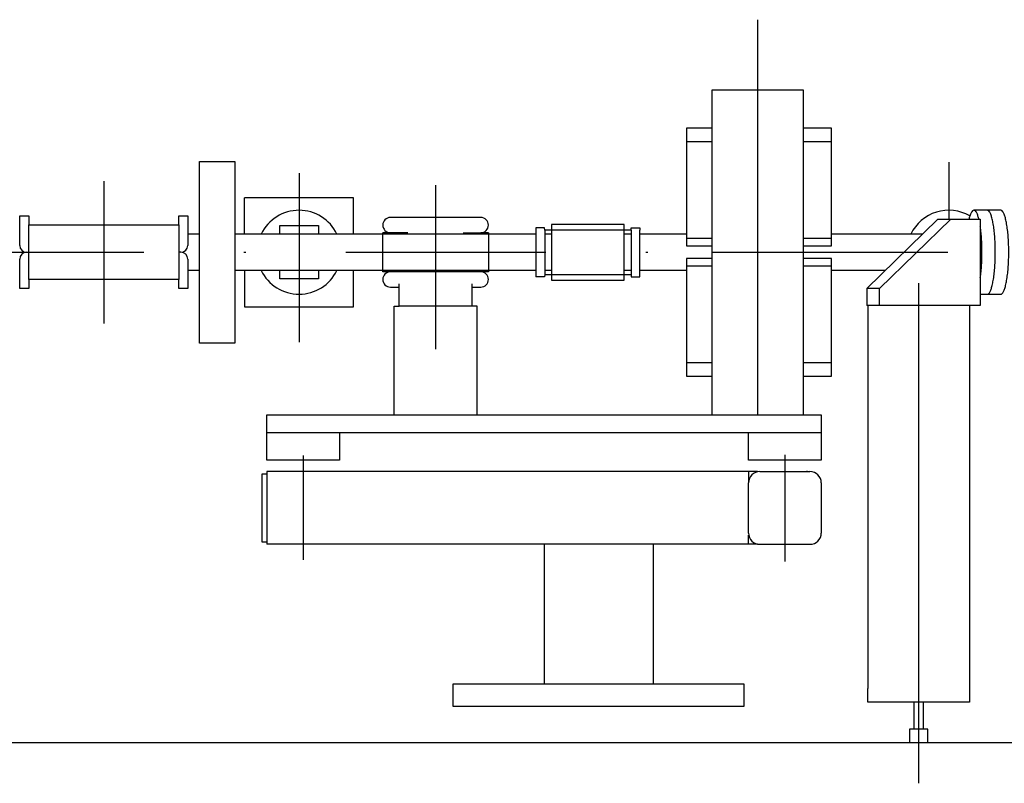
# Model space of a CAD drawing. Extents: x 1511 to 2311, y 339 to 931.
# Drawn here: x 1899 to 1954, y 339 to 381 of the extents above; entities that cross this region are included whole.
import ezdxf

# ---------------------------------------------------------------- set-up
doc = ezdxf.new("R2010")
doc.units = 0
doc.linetypes.add('CENTER', pattern=[44.024874, 27.515546, -5.503109, 5.503109, -5.503109])
doc.linetypes.add('DASHDOT', pattern=[22.012437, 11.006218, -5.503109, 0, -5.503109])
doc.layers.add('1', color=7, linetype='CONTINUOUS')

msp = doc.modelspace()

# ---------------------------------------------------------------- linework, layer by layer
at = {"layer": '1', "color": 7, "linetype": 'CENTER'}
for p, q in [((1940.04, 381.172), (1940.04, 359.439)), ((1940.04, 381.172), (1940.04, 359.439)), ((1950.552, 373.342), (1950.552, 370.192)), ((1914.816, 372.725), (1914.816, 363.432)), ((1904.072, 372.291), (1904.072, 364.457)), ((1904.072, 372.291), (1904.072, 364.457)), ((1922.323, 372.059), (1922.323, 363.053)), ((1922.323, 372.059), (1922.323, 363.053)), ((1948.9, 339.157), (1948.9, 370.403)), ((1948.9, 339.157), (1948.9, 370.403)), ((1915.04, 357.193), (1915.04, 351.45)), ((1915.04, 357.193), (1915.04, 351.45))]:
    msp.add_line(p, q, dxfattribs=at)
at = {"layer": '1', "color": 7}
for p, q in [((1937.54, 359.439), (1937.54, 377.314)), ((1937.54, 377.314), (1942.54, 377.314)), ((1937.54, 377.314), (1942.54, 377.314)), ((1937.54, 359.439), (1937.54, 377.314)), ((1942.54, 377.314), (1942.54, 359.439)), ((1942.54, 377.314), (1942.54, 359.439)), ((1936.131, 375.197), (1936.131, 374.384)), ((1937.54, 375.197), (1936.131, 375.197)), ((1937.54, 375.197), (1936.131, 375.197)), ((1936.131, 375.197), (1936.131, 374.384)), ((1944.108, 375.197), (1942.54, 375.197)), ((1944.108, 375.197), (1942.54, 375.197)), ((1944.108, 374.449), (1944.108, 375.197)), ((1944.108, 374.449), (1944.108, 375.197)), ((1937.54, 374.449), (1936.131, 374.449)), ((1936.131, 374.449), (1936.131, 374.384)), ((1936.131, 374.449), (1936.131, 374.384)), ((1937.54, 374.449), (1936.131, 374.449)), ((1936.131, 374.384), (1936.131, 368.722)), ((1936.131, 374.384), (1936.131, 368.722)), ((1944.108, 374.449), (1942.54, 374.449)), ((1944.108, 374.449), (1942.54, 374.449)), ((1944.108, 368.722), (1944.108, 374.449)), ((1944.108, 374.384), (1944.108, 374.449)), ((1944.108, 374.384), (1944.108, 374.449)), ((1944.108, 368.722), (1944.108, 374.449)), ((1909.347, 363.377), (1909.347, 373.377)), ((1909.347, 373.377), (1911.286, 373.377)), ((1909.347, 373.377), (1911.286, 373.377)), ((1909.347, 363.377), (1909.347, 373.377)), ((1911.286, 373.377), (1911.286, 363.377)), ((1911.286, 373.377), (1911.286, 363.377)), ((1953.409, 370.692), (1951.937, 370.692)), ((1899.447, 368.757), (1899.447, 370.377)), ((1899.447, 370.377), (1899.947, 370.377)), ((1899.447, 370.377), (1899.947, 370.377)), ((1899.447, 368.757), (1899.447, 370.377)), ((1899.947, 370.377), (1899.947, 369.877)), ((1899.947, 370.377), (1899.947, 369.877)), ((1908.197, 370.377), (1908.697, 370.377)), ((1908.197, 369.877), (1908.197, 370.377)), ((1908.197, 369.877), (1908.197, 370.377)), ((1908.197, 370.377), (1908.697, 370.377)), ((1908.697, 370.377), (1908.697, 368.757)), ((1908.697, 370.377), (1908.697, 368.757)), ((1924.809, 370.292), (1919.837, 370.292)), ((1924.809, 370.292), (1919.837, 370.292)), ((1949.957, 370.192), (1946.045, 366.379)), ((1946.749, 366.379), (1950.662, 370.192)), ((1949.957, 370.192), (1950.662, 370.192)), ((1950.662, 370.192), (1952.289, 370.192)), ((1952.289, 370.192), (1952.289, 365.442)), ((1899.947, 366.877), (1899.947, 369.877)), ((1899.947, 369.877), (1908.197, 369.877)), ((1899.947, 369.877), (1908.197, 369.877)), ((1899.947, 366.877), (1899.947, 369.877)), ((1908.197, 369.877), (1908.197, 366.877)), ((1908.197, 369.877), (1908.197, 366.877)), ((1919.837, 369.454), (1919.418, 369.454)), ((1919.418, 367.299), (1919.418, 369.454)), ((1919.418, 367.299), (1919.418, 369.454)), ((1919.837, 369.454), (1919.418, 369.454)), ((1920.805, 369.454), (1919.837, 369.454)), ((1920.805, 369.454), (1919.837, 369.454)), ((1923.841, 369.454), (1924.809, 369.454)), ((1923.841, 369.454), (1924.809, 369.454)), ((1925.228, 369.454), (1924.809, 369.454)), ((1925.228, 369.454), (1924.809, 369.454)), ((1925.228, 369.454), (1925.228, 367.299)), ((1925.228, 369.454), (1925.228, 367.299)), ((1928.321, 369.724), (1927.833, 369.724)), ((1927.833, 369.724), (1927.833, 369.599)), ((1927.833, 369.724), (1927.833, 369.599)), ((1928.321, 369.724), (1927.833, 369.724)), ((1927.833, 369.599), (1927.833, 367.154)), ((1927.833, 369.599), (1927.833, 367.154)), ((1928.328, 369.599), (1928.321, 369.724)), ((1928.328, 369.599), (1928.321, 369.724)), ((1928.328, 369.599), (1928.328, 367.154)), ((1933.078, 369.599), (1928.328, 369.599)), ((1933.078, 369.599), (1928.328, 369.599)), ((1928.328, 369.599), (1928.328, 367.154)), ((1932.703, 369.912), (1928.703, 369.912)), ((1928.703, 369.912), (1928.703, 366.842)), ((1928.703, 369.912), (1928.703, 366.842)), ((1932.703, 369.912), (1928.703, 369.912)), ((1932.703, 366.842), (1932.703, 369.912)), ((1932.703, 366.842), (1932.703, 369.912)), ((1933.078, 369.599), (1933.078, 369.724)), ((1933.078, 369.724), (1933.566, 369.724)), ((1933.078, 369.724), (1933.566, 369.724)), ((1933.078, 369.599), (1933.078, 369.724)), ((1933.078, 369.599), (1933.078, 367.154)), ((1933.078, 369.599), (1933.078, 367.154)), ((1933.566, 369.724), (1933.566, 369.599)), ((1933.566, 369.724), (1933.566, 369.599)), ((1933.566, 367.154), (1933.566, 369.599)), ((1933.566, 367.154), (1933.566, 369.599)), ((1909.347, 369.377), (1908.697, 369.377)), ((1909.347, 369.377), (1908.697, 369.377)), ((1927.833, 369.377), (1911.286, 369.377)), ((1927.833, 369.377), (1925.228, 369.377)), ((1928.703, 369.377), (1928.328, 369.377)), ((1928.703, 369.377), (1928.328, 369.377)), ((1933.078, 369.377), (1932.703, 369.377)), ((1933.078, 369.377), (1932.703, 369.377)), ((1936.131, 369.377), (1933.566, 369.377)), ((1936.131, 369.377), (1933.566, 369.377)), ((1937.54, 369.128), (1936.131, 369.128)), ((1937.54, 369.128), (1936.131, 369.128)), ((1944.108, 369.128), (1942.54, 369.128)), ((1944.108, 369.128), (1942.54, 369.128)), ((1949.1, 369.377), (1944.108, 369.377)), ((1949.1, 369.377), (1944.108, 369.377)), ((1908.317, 368.377), (1908.197, 368.377)), ((1908.317, 368.377), (1908.197, 368.377)), ((1936.131, 368.722), (1937.54, 368.722)), ((1936.131, 368.722), (1937.54, 368.722)), ((1937.54, 368.377), (1942.54, 368.377)), ((1937.54, 368.377), (1942.54, 368.377)), ((1942.54, 368.722), (1944.108, 368.722)), ((1942.54, 368.722), (1944.108, 368.722)), ((1899.447, 366.377), (1899.447, 367.997)), ((1899.447, 366.377), (1899.447, 367.997)), ((1908.697, 367.997), (1908.697, 366.377)), ((1908.697, 367.997), (1908.697, 366.377)), ((1936.131, 368.032), (1936.131, 362.37)), ((1937.54, 368.032), (1936.131, 368.032)), ((1937.54, 368.032), (1936.131, 368.032)), ((1936.131, 368.032), (1936.131, 362.37)), ((1944.108, 368.032), (1942.54, 368.032)), ((1944.108, 368.032), (1942.54, 368.032)), ((1944.108, 362.37), (1944.108, 368.032)), ((1944.108, 362.37), (1944.108, 368.032)), ((1909.347, 367.377), (1908.697, 367.377)), ((1909.347, 367.377), (1908.697, 367.377)), ((1927.833, 367.377), (1911.286, 367.377)), ((1925.228, 367.299), (1919.418, 367.299)), ((1925.228, 367.299), (1919.418, 367.299)), ((1920.805, 367.299), (1919.837, 367.299)), ((1920.805, 367.299), (1919.837, 367.299)), ((1924.809, 367.299), (1923.841, 367.299)), ((1924.809, 367.299), (1923.841, 367.299)), ((1927.833, 367.377), (1925.228, 367.377)), ((1928.703, 367.377), (1928.328, 367.377)), ((1928.703, 367.377), (1928.328, 367.377)), ((1933.078, 367.377), (1932.703, 367.377)), ((1933.078, 367.377), (1932.703, 367.377)), ((1936.131, 367.377), (1933.566, 367.377)), ((1936.131, 367.377), (1933.566, 367.377)), ((1936.131, 367.625), (1937.54, 367.625)), ((1936.131, 367.625), (1937.54, 367.625)), ((1942.54, 367.625), (1944.108, 367.625)), ((1942.54, 367.625), (1944.108, 367.625)), ((1947.047, 367.377), (1944.108, 367.377)), ((1947.047, 367.377), (1944.108, 367.377)), ((1899.947, 366.877), (1899.947, 366.377)), ((1908.197, 366.877), (1899.947, 366.877)), ((1908.197, 366.877), (1899.947, 366.877)), ((1899.947, 366.877), (1899.947, 366.377)), ((1908.197, 366.377), (1908.197, 366.877)), ((1908.197, 366.377), (1908.197, 366.877)), ((1927.833, 367.154), (1927.833, 367.029)), ((1927.833, 367.154), (1927.833, 367.029)), ((1928.321, 367.029), (1927.833, 367.029)), ((1928.321, 367.029), (1927.833, 367.029)), ((1928.328, 367.154), (1928.321, 367.029)), ((1928.328, 367.154), (1928.321, 367.029)), ((1928.328, 367.154), (1933.078, 367.154)), ((1928.328, 367.154), (1933.078, 367.154)), ((1928.703, 366.842), (1932.703, 366.842)), ((1928.703, 366.842), (1932.703, 366.842)), ((1933.078, 367.154), (1933.078, 367.029)), ((1933.078, 367.154), (1933.078, 367.029)), ((1933.078, 367.029), (1933.566, 367.029)), ((1933.078, 367.029), (1933.566, 367.029)), ((1933.566, 367.029), (1933.566, 367.154)), ((1933.566, 367.029), (1933.566, 367.154)), ((1899.947, 366.377), (1899.447, 366.377)), ((1899.947, 366.377), (1899.447, 366.377)), ((1908.697, 366.377), (1908.197, 366.377)), ((1908.697, 366.377), (1908.197, 366.377)), ((1919.837, 366.461), (1920.323, 366.461)), ((1919.837, 366.461), (1920.323, 366.461)), ((1920.323, 365.401), (1920.323, 366.639)), ((1920.323, 365.401), (1920.323, 366.639)), ((1924.323, 366.639), (1924.323, 365.401)), ((1924.323, 366.639), (1924.323, 365.401)), ((1924.323, 366.461), (1924.809, 366.461)), ((1924.323, 366.461), (1924.809, 366.461)), ((1946.749, 366.379), (1946.045, 366.379)), ((1946.045, 366.379), (1946.045, 365.442)), ((1946.749, 365.442), (1946.749, 366.379)), ((1952.289, 366.067), (1953.409, 366.067)), ((1920.04, 359.439), (1920.04, 365.401)), ((1920.04, 365.401), (1920.323, 365.401)), ((1920.04, 365.401), (1920.323, 365.401)), ((1920.04, 359.439), (1920.04, 365.401)), ((1924.323, 365.401), (1920.323, 365.401)), ((1924.323, 365.401), (1920.323, 365.401)), ((1924.606, 365.401), (1924.323, 365.401)), ((1924.606, 365.401), (1924.323, 365.401)), ((1924.606, 359.439), (1924.606, 365.401)), ((1924.606, 359.439), (1924.606, 365.401)), ((1952.289, 365.442), (1946.045, 365.442)), ((1946.1, 365.442), (1946.1, 364.692)), ((1951.7, 365.442), (1951.7, 364.692)), ((1946.1, 364.692), (1946.1, 344.377)), ((1951.7, 364.692), (1951.7, 344.377)), ((1911.286, 363.377), (1909.347, 363.377)), ((1911.286, 363.377), (1909.347, 363.377)), ((1936.131, 362.37), (1936.131, 362.304)), ((1936.131, 362.37), (1936.131, 361.556)), ((1936.131, 362.37), (1936.131, 361.556)), ((1936.131, 362.37), (1936.131, 362.304)), ((1944.108, 362.304), (1944.108, 362.37)), ((1944.108, 361.556), (1944.108, 362.37)), ((1944.108, 361.556), (1944.108, 362.37)), ((1944.108, 362.304), (1944.108, 362.37)), ((1936.131, 362.304), (1937.54, 362.304)), ((1936.131, 362.304), (1937.54, 362.304)), ((1942.54, 362.304), (1944.108, 362.304)), ((1942.54, 362.304), (1944.108, 362.304)), ((1936.131, 361.556), (1937.54, 361.556)), ((1936.131, 361.556), (1937.54, 361.556)), ((1942.54, 361.556), (1944.108, 361.556)), ((1942.54, 361.556), (1944.108, 361.556)), ((1913.04, 358.439), (1913.04, 359.439)), ((1913.04, 359.439), (1943.54, 359.439)), ((1913.04, 359.439), (1943.54, 359.439)), ((1913.04, 358.439), (1913.04, 359.439)), ((1943.54, 359.439), (1943.54, 358.439)), ((1943.54, 359.439), (1943.54, 358.439)), ((1943.54, 358.439), (1913.04, 358.439)), ((1913.04, 356.939), (1913.04, 358.439)), ((1913.04, 356.939), (1913.04, 358.439)), ((1943.54, 358.439), (1913.04, 358.439)), ((1917.04, 358.439), (1917.04, 356.939)), ((1917.04, 358.439), (1917.04, 356.939)), ((1939.54, 356.939), (1939.54, 358.439)), ((1939.54, 356.939), (1939.54, 358.439)), ((1943.54, 358.439), (1943.54, 356.939)), ((1943.54, 358.439), (1943.54, 356.939)), ((1917.04, 356.939), (1913.04, 356.939)), ((1917.04, 356.939), (1913.04, 356.939)), ((1943.54, 356.939), (1939.54, 356.939)), ((1943.54, 356.939), (1939.54, 356.939)), ((1912.79, 356.182), (1913.04, 356.182)), ((1912.79, 352.432), (1912.79, 356.182)), ((1912.79, 352.432), (1912.79, 356.182)), ((1912.79, 356.182), (1913.04, 356.182)), ((1913.04, 356.307), (1913.04, 352.307)), ((1939.54, 356.307), (1913.04, 356.307)), ((1939.54, 356.307), (1913.04, 356.307)), ((1913.04, 356.307), (1913.04, 352.307)), ((1940.04, 356.307), (1939.54, 356.307)), ((1939.54, 356.307), (1939.54, 355.687)), ((1939.54, 356.307), (1939.54, 355.687)), ((1940.04, 356.307), (1939.54, 356.307)), ((1940.16, 356.307), (1942.731, 356.307)), ((1940.16, 356.307), (1942.731, 356.307)), ((1942.731, 356.307), (1942.73, 356.307)), ((1942.731, 356.307), (1942.73, 356.307)), ((1942.731, 356.307), (1942.92, 356.307)), ((1942.79, 356.307), (1942.731, 356.307)), ((1942.79, 356.307), (1942.731, 356.307)), ((1942.731, 356.307), (1942.92, 356.307)), ((1939.54, 352.927), (1939.54, 355.687)), ((1939.54, 352.927), (1939.54, 355.687)), ((1943.54, 355.687), (1943.54, 352.927)), ((1943.54, 355.687), (1943.54, 352.927)), ((1939.54, 352.307), (1939.54, 352.807)), ((1939.54, 352.307), (1939.54, 352.807)), ((1913.04, 352.432), (1912.79, 352.432)), ((1913.04, 352.432), (1912.79, 352.432)), ((1939.54, 352.307), (1913.04, 352.307)), ((1939.54, 352.307), (1913.04, 352.307)), ((1928.29, 352.307), (1928.29, 344.627)), ((1928.29, 352.307), (1928.29, 344.627)), ((1934.29, 352.307), (1934.29, 344.627)), ((1934.29, 352.307), (1934.29, 344.627)), ((1940.04, 352.307), (1939.54, 352.307)), ((1940.04, 352.307), (1939.54, 352.307)), ((1940.16, 352.307), (1942.92, 352.307)), ((1940.16, 352.307), (1942.92, 352.307)), ((1923.29, 343.377), (1923.29, 344.627)), ((1923.29, 344.627), (1939.29, 344.627)), ((1923.29, 344.627), (1939.29, 344.627)), ((1923.29, 343.377), (1923.29, 344.627)), ((1939.29, 344.627), (1939.29, 343.377)), ((1939.29, 344.627), (1939.29, 343.377)), ((1946.1, 343.627), (1946.1, 344.377)), ((1951.7, 344.377), (1951.7, 343.627)), ((1951.7, 343.627), (1946.1, 343.627)), ((1948.65, 342.127), (1948.65, 343.627)), ((1949.15, 343.627), (1949.15, 342.127)), ((1939.29, 343.377), (1923.29, 343.377)), ((1939.29, 343.377), (1923.29, 343.377)), ((1948.4, 342.127), (1948.4, 341.377)), ((1949.4, 342.127), (1948.4, 342.127)), ((1949.4, 341.377), (1949.4, 342.127)), ((2137.988, 341.377), (1510.862, 341.377))]:
    msp.add_line(p, q, dxfattribs=at)
at = {"layer": '1', "color": 3, "linetype": 'CENTER'}
msp.add_line((1950.552, 373.342), (1950.552, 370.192), dxfattribs=at)
at = {"layer": '1', "color": 4}
for p, q in [((1917.816, 371.377), (1911.816, 371.377)), ((1911.816, 369.377), (1911.816, 371.377)), ((1917.816, 369.377), (1917.816, 371.377)), ((1911.816, 367.377), (1911.816, 365.377)), ((1917.816, 365.377), (1917.816, 367.377)), ((1911.816, 365.377), (1917.816, 365.377))]:
    msp.add_line(p, q, dxfattribs=at)
at = {"layer": '1', "color": 3}
for p, q in [((1953.409, 370.692), (1951.937, 370.692)), ((1949.957, 370.192), (1946.045, 366.379)), ((1946.749, 366.379), (1950.662, 370.192)), ((1949.957, 370.192), (1950.662, 370.192)), ((1950.662, 370.192), (1952.289, 370.192)), ((1952.289, 370.192), (1952.289, 365.442)), ((1946.045, 366.379), (1946.045, 365.442)), ((1946.749, 366.379), (1946.045, 366.379)), ((1946.749, 365.442), (1946.749, 366.379)), ((1952.289, 366.067), (1953.409, 366.067)), ((1952.289, 365.442), (1946.045, 365.442)), ((1946.1, 365.442), (1946.1, 364.692)), ((1951.7, 365.442), (1951.7, 364.692)), ((1946.1, 364.692), (1946.1, 344.377)), ((1951.7, 364.692), (1951.7, 344.377)), ((1946.1, 343.627), (1946.1, 344.377)), ((1951.7, 344.377), (1951.7, 343.627)), ((1951.7, 343.627), (1946.1, 343.627)), ((1948.65, 342.127), (1948.65, 343.627)), ((1949.15, 343.627), (1949.15, 342.127)), ((1949.4, 342.127), (1948.4, 342.127)), ((1948.4, 342.127), (1948.4, 341.377)), ((1949.4, 341.377), (1949.4, 342.127))]:
    msp.add_line(p, q, dxfattribs=at)
at = {"layer": '1', "color": 5}
for p, q in [((1913.756, 369.847), (1915.876, 369.847)), ((1913.756, 369.377), (1913.756, 369.847)), ((1915.876, 369.847), (1915.876, 369.377)), ((1919.418, 369.377), (1911.286, 369.377)), ((1919.418, 367.377), (1911.286, 367.377)), ((1913.756, 366.907), (1913.756, 367.377)), ((1915.876, 367.377), (1915.876, 366.907)), ((1915.876, 366.907), (1913.756, 366.907))]:
    msp.add_line(p, q, dxfattribs=at)
at = {"layer": '1', "color": 7, "linetype": 'DASHDOT'}
for p, q in [((1895.274, 368.377), (2016.853, 368.377)), ((1895.274, 368.377), (2016.853, 368.377)), ((1941.54, 357.223), (1941.54, 351.37)), ((1941.54, 357.223), (1941.54, 351.37))]:
    msp.add_line(p, q, dxfattribs=at)
at = {"layer": '1', "color": 2}
msp.add_line((2137.988, 341.377), (1510.862, 341.377), dxfattribs=at)
at = {"layer": '1', "color": 7}
for points in [[(1951.897, 370.681, 0.129445), (1951.818, 370.608, 0.045755), (1951.747, 370.468, 0.029117), (1951.681, 370.267, 0.00538), (1951.662, 370.192)], [(1952.212, 370.192, 0.005383), (1952.193, 370.267, 0.029119), (1952.127, 370.468, 0.046015), (1952.057, 370.608, 0.133681), (1951.977, 370.681, 0.251987), (1951.897, 370.681)], [(1952.673, 366.067, 0.12688), (1952.713, 366.077, 0.129442), (1952.793, 366.15, 0.045768), (1952.863, 366.29, 0.029123), (1952.929, 366.491, 0.018366), (1952.988, 366.75, 0.013596), (1953.037, 367.057, 0.010842), (1953.076, 367.405, 0.009325), (1953.102, 367.783, 0.008541), (1953.115, 368.178, 0.008299), (1953.115, 368.58, 0.008541), (1953.102, 368.975, 0.009325), (1953.076, 369.353, 0.010842), (1953.037, 369.701, 0.013597), (1952.988, 370.008, 0.018374), (1952.929, 370.267, 0.029125), (1952.863, 370.468, 0.046028), (1952.793, 370.608, 0.133675), (1952.713, 370.681, 0.118942), (1952.673, 370.692)], [(1953.409, 366.067, 0.125883), (1953.449, 366.077, 0.129368), (1953.529, 366.15, 0.046135), (1953.601, 366.29, 0.029282), (1953.667, 366.491, 0.0185), (1953.726, 366.75, 0.013695), (1953.776, 367.057, 0.010924), (1953.814, 367.405, 0.009396), (1953.841, 367.783, 0.008607), (1953.854, 368.178, 0.008363), (1953.854, 368.58, 0.008607), (1953.841, 368.975, 0.009396), (1953.814, 369.353, 0.010924), (1953.776, 369.701, 0.013696), (1953.726, 370.008, 0.018509), (1953.667, 370.267, 0.029285), (1953.601, 370.468, 0.0464), (1953.529, 370.608, 0.13353), (1953.449, 370.681, 0.118128), (1953.409, 370.692)], [(1953.409, 366.067, 0.125883), (1953.449, 366.077, 0.129368), (1953.529, 366.15, 0.046135), (1953.601, 366.29, 0.029282), (1953.667, 366.491, 0.0185), (1953.726, 366.75, 0.013695), (1953.776, 367.057, 0.010924), (1953.814, 367.405, 0.009396), (1953.841, 367.783, 0.008607), (1953.854, 368.178, 0.008363), (1953.854, 368.58, 0.008607), (1953.841, 368.975, 0.009396), (1953.814, 369.353, 0.010924), (1953.776, 369.701, 0.013696), (1953.726, 370.008, 0.018509), (1953.667, 370.267, 0.029285), (1953.601, 370.468, 0.0464), (1953.529, 370.608, 0.13353), (1953.449, 370.681, 0.118128), (1953.409, 370.692)], [(1952.289, 366.974, 0.003659), (1952.301, 367.057, 0.010839), (1952.339, 367.405, 0.009322), (1952.366, 367.783, 0.008539), (1952.379, 368.178, 0.008297), (1952.379, 368.58, 0.008539), (1952.366, 368.975, 0.009322), (1952.339, 369.353, 0.01084), (1952.301, 369.701, 0.003658), (1952.289, 369.784)]]:
    msp.add_lwpolyline(points, format="xyb", dxfattribs=at)
at = {"layer": '1', "color": 3}
for points in [[(1951.897, 370.681, 0.129445), (1951.818, 370.608, 0.045755), (1951.747, 370.468, 0.029117), (1951.681, 370.267, 0.00538), (1951.662, 370.192)], [(1952.212, 370.192, 0.005383), (1952.193, 370.267, 0.029119), (1952.127, 370.468, 0.046015), (1952.057, 370.608, 0.133681), (1951.977, 370.681, 0.251987), (1951.897, 370.681)], [(1952.673, 366.067, 0.12688), (1952.713, 366.077, 0.129442), (1952.793, 366.15, 0.045768), (1952.863, 366.29, 0.029123), (1952.929, 366.491, 0.018366), (1952.988, 366.75, 0.013596), (1953.037, 367.057, 0.010842), (1953.076, 367.405, 0.009325), (1953.102, 367.783, 0.008541), (1953.115, 368.178, 0.008299), (1953.115, 368.58, 0.008541), (1953.102, 368.975, 0.009325), (1953.076, 369.353, 0.010842), (1953.037, 369.701, 0.013597), (1952.988, 370.008, 0.018374), (1952.929, 370.267, 0.029125), (1952.863, 370.468, 0.046028), (1952.793, 370.608, 0.133675), (1952.713, 370.681, 0.118942), (1952.673, 370.692)], [(1952.289, 366.974, 0.003659), (1952.301, 367.057, 0.010839), (1952.339, 367.405, 0.009322), (1952.366, 367.783, 0.008539), (1952.379, 368.178, 0.008297), (1952.379, 368.58, 0.008539), (1952.366, 368.975, 0.009322), (1952.339, 369.353, 0.01084), (1952.301, 369.701, 0.003658), (1952.289, 369.784)]]:
    msp.add_lwpolyline(points, format="xyb", dxfattribs=at)
at = {"layer": '1', "color": 7}
for centre, radius, start, end in [((1914.816, 368.377), 2.31, 25.6518, 154.3482), ((1950.552, 368.377), 2.31, 59.8367, 154.3486), ((1919.837, 369.873), 0.419, 90, 270), ((1919.837, 369.873), 0.419, 90, 270), ((1924.809, 369.873), 0.419, 270, 90), ((1924.809, 369.873), 0.419, 270, 90), ((1899.827, 368.757), 0.38, 180, 270), ((1899.827, 368.757), 0.38, 180, 270), ((1899.827, 367.997), 0.38, 90, 180), ((1899.827, 367.997), 0.38, 90, 180), ((1908.317, 368.757), 0.38, 270, 0), ((1908.317, 368.757), 0.38, 270, 0), ((1908.317, 367.997), 0.38, 0, 90), ((1908.317, 367.997), 0.38, 0, 90), ((1914.816, 368.377), 2.31, 205.6518, 334.3482), ((1919.837, 366.88), 0.419, 90, 270), ((1919.837, 366.88), 0.419, 90, 270), ((1924.809, 366.88), 0.419, 270, 90), ((1924.809, 366.88), 0.419, 270, 90), ((1940.16, 355.687), 0.62, 90, 180), ((1940.16, 355.687), 0.62, 90, 180), ((1942.92, 355.687), 0.62, 0, 90), ((1942.92, 355.687), 0.62, 0, 90), ((1940.16, 352.927), 0.62, 180, 270), ((1940.16, 352.927), 0.62, 180, 270), ((1942.92, 352.927), 0.62, 270, 0), ((1942.92, 352.927), 0.62, 270, 0)]:
    msp.add_arc(centre, radius, start, end, dxfattribs=at)
at = {"layer": '1', "color": 4}
for start, end in [(25.6518, 154.3482), (205.6518, 334.3482)]:
    msp.add_arc((1914.816, 368.377), 2.31, start, end, dxfattribs=at)
at = {"layer": '1', "color": 3}
msp.add_arc((1950.552, 368.377), 2.31, 59.8367, 154.3486, dxfattribs=at)

doc.saveas('drawing.dxf')
